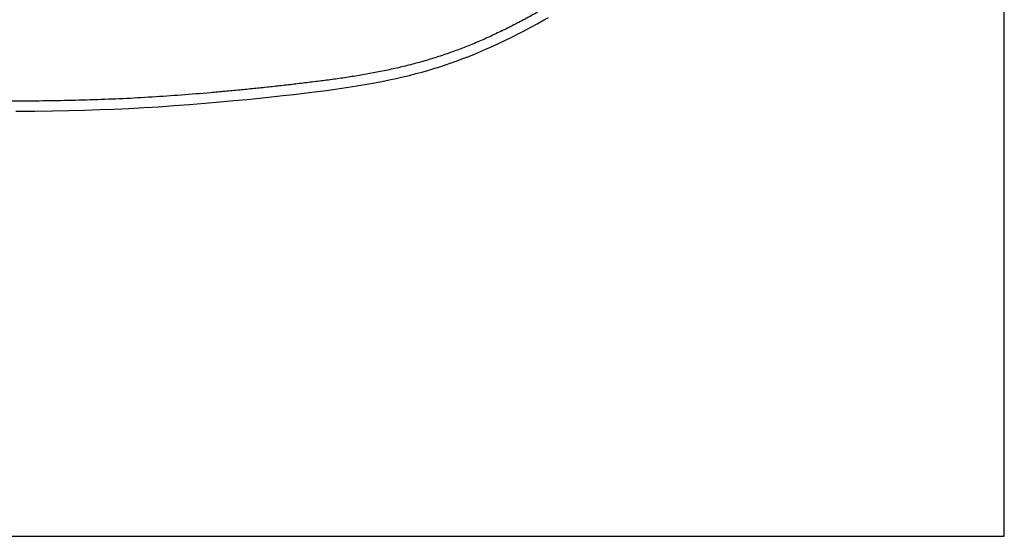
# Model space of a CAD drawing. Units: inches. Extents: x 0 to 22, y 0 to 17.
# Drawn here: x 9.8 to 22, y 0 to 6.4 of the extents above; entities that cross this region are included whole.
import ezdxf

# ---------------------------------------------------------------- set-up
doc = ezdxf.new("R2010")
doc.units = ezdxf.units.IN
doc.header["$LTSCALE"] = 1.21
doc.header["$MEASUREMENT"] = 0
doc.layers.get('0').update_dxf_attribs({"linetype": 'CONTINUOUS'})

msp = doc.modelspace()

# ---------------------------------------------------------------- linework, layer by layer
at = {"color": 7, "linetype": 'Continuous'}
for p, q in [((22, 0), (22, 17)), ((22, 0), (22, 17)), ((16.124, 6.319), (16.2, 6.361)), ((16.2, 6.361), (16.273, 6.402)), ((16.273, 6.402), (16.343, 6.442)), ((15.888, 6.197), (15.968, 6.237)), ((15.968, 6.237), (16.047, 6.278)), ((16.047, 6.278), (16.124, 6.319)), ((15.652, 6.085), (15.73, 6.121)), ((15.73, 6.121), (15.809, 6.158)), ((15.809, 6.158), (15.888, 6.197)), ((15.425, 5.987), (15.5, 6.018)), ((15.5, 6.018), (15.575, 6.051)), ((15.575, 6.051), (15.652, 6.085)), ((15.063, 5.853), (15.135, 5.877)), ((15.135, 5.877), (15.207, 5.903)), ((15.207, 5.903), (15.279, 5.93)), ((15.279, 5.93), (15.352, 5.958)), ((15.352, 5.958), (15.425, 5.987)), ((14.696, 5.744), (14.772, 5.764)), ((14.772, 5.764), (14.846, 5.785)), ((14.846, 5.785), (14.92, 5.807)), ((14.92, 5.807), (14.992, 5.83)), ((14.992, 5.83), (15.063, 5.853)), ((14.086, 5.612), (14.182, 5.629)), ((14.182, 5.629), (14.275, 5.647)), ((14.275, 5.647), (14.365, 5.666)), ((14.365, 5.666), (14.452, 5.684)), ((14.452, 5.684), (14.536, 5.704)), ((14.536, 5.704), (14.617, 5.723)), ((14.617, 5.723), (14.696, 5.744)), ((13.181, 5.487), (13.31, 5.502)), ((13.31, 5.502), (13.434, 5.517)), ((13.434, 5.517), (13.553, 5.532)), ((13.553, 5.532), (13.668, 5.547)), ((13.668, 5.547), (13.778, 5.563)), ((13.778, 5.563), (13.884, 5.579)), ((13.884, 5.579), (13.987, 5.595)), ((13.987, 5.595), (14.086, 5.612)), ((12.078, 5.376), (12.263, 5.393)), ((12.263, 5.393), (12.436, 5.409)), ((12.436, 5.409), (12.6, 5.425)), ((12.6, 5.425), (12.757, 5.441)), ((12.757, 5.441), (12.905, 5.456)), ((12.905, 5.456), (13.046, 5.472)), ((13.046, 5.472), (13.181, 5.487)), ((9.731, 5.278), (9.968, 5.28)), ((9.968, 5.28), (10.187, 5.282)), ((10.187, 5.282), (10.389, 5.286)), ((10.389, 5.286), (10.584, 5.291)), ((10.584, 5.291), (10.772, 5.297)), ((10.772, 5.297), (10.952, 5.304)), ((10.952, 5.304), (11.134, 5.313)), ((11.134, 5.313), (11.32, 5.323)), ((11.32, 5.323), (11.507, 5.334)), ((11.507, 5.334), (11.694, 5.347)), ((11.694, 5.347), (11.886, 5.361)), ((11.886, 5.361), (12.078, 5.376)), ((0, 0), (22, 0)), ((0, 0), (22, 0))]:
    msp.add_line(p, q, dxfattribs=at)
msp.add_open_spline([(18.08, 9.074), (18.08, 9.015), (18.077, 8.925), (18.067, 8.806), (18.052, 8.688), (18.026, 8.541), (17.98, 8.368), (17.92, 8.2), (17.847, 8.037), (17.762, 7.88), (17.665, 7.729), (17.558, 7.585), (17.442, 7.448), (17.318, 7.318), (17.188, 7.194), (17.052, 7.076), (16.911, 6.964), (16.765, 6.858), (16.616, 6.756), (16.464, 6.659), (16.309, 6.565), (16.153, 6.476), (15.994, 6.389), (15.833, 6.307), (15.67, 6.229), (15.506, 6.155), (15.339, 6.085), (15.171, 6.021), (15, 5.962), (14.828, 5.908), (14.654, 5.86), (14.479, 5.817), (14.244, 5.766), (14.006, 5.723), (13.768, 5.686), (13.589, 5.662), (13.409, 5.639), (13.229, 5.617), (13.049, 5.597), (12.868, 5.577), (12.688, 5.558), (12.508, 5.54), (12.327, 5.523), (12.086, 5.501), (11.785, 5.477), (11.423, 5.452), (11.061, 5.432), (10.699, 5.418), (10.336, 5.408), (9.974, 5.403), (9.611, 5.401), (9.248, 5.402), (8.885, 5.404), (8.522, 5.406), (8.28, 5.407), (8.159, 5.408)], degree=3, knots=[0, 0, 0, 0, 0.01549, 0.023233, 0.030971, 0.046426, 0.061871, 0.077319, 0.092772, 0.108237, 0.123719, 0.139216, 0.154732, 0.170262, 0.185808, 0.201368, 0.216943, 0.232533, 0.248138, 0.263755, 0.279379, 0.295005, 0.310634, 0.32626, 0.341881, 0.357497, 0.373106, 0.388708, 0.404304, 0.419902, 0.435505, 0.451113, 0.466731, 0.497995, 0.513645, 0.529306, 0.544978, 0.56066, 0.576351, 0.592042, 0.607732, 0.623421, 0.639108, 0.654794, 0.686163, 0.717528, 0.748891, 0.780253, 0.811618, 0.842992, 0.874378, 0.905774, 0.937177, 0.968588, 1, 1, 1, 1], dxfattribs=at)

doc.saveas('drawing.dxf')
